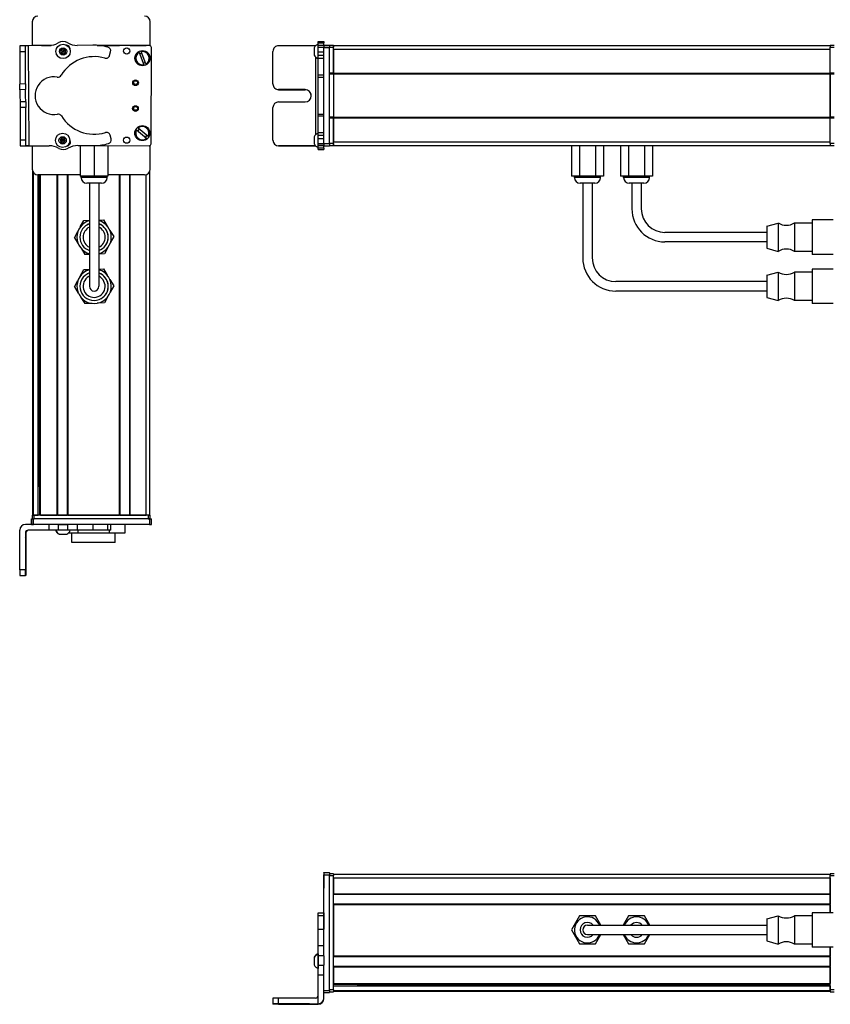
# Model space of a CAD drawing. Extents: x -133 to 1375, y -563 to 1362.
# Drawn here: x -133 to 296, y -563 to -42 of the extents above; entities that cross this region are included whole.
import ezdxf

# ---------------------------------------------------------------- set-up
doc = ezdxf.new("R2010")
doc.units = 0
doc.layers.get('0').update_dxf_attribs({"linetype": 'CONTINUOUS'})

msp = doc.modelspace()

# ---------------------------------------------------------------- linework, layer by layer
at = {"color": 7, "ltscale": 0.316409}
msp.add_line((-126.79, -43.36), (-126.79, -56.01), dxfattribs=at)
at = {"color": 7, "ltscale": 0.317636}
msp.add_line((-64.39, -56.06), (-64.39, -43.36), dxfattribs=at)
at = {"color": 7, "ltscale": 0.075}
for p, q in [((-130.48, -56.04), (-133.48, -56.06)), ((24.58, -53.87), (27.58, -53.87)), ((24.58, -54.54), (27.58, -54.54)), ((24.58, -55.79), (27.58, -55.79)), ((24.58, -56.83), (27.58, -56.83)), ((27.58, -55.85), (30.58, -55.85)), ((27.58, -55.85), (30.58, -55.85)), ((30.58, -55.98), (27.58, -55.98)), ((27.58, -56.98), (30.58, -56.98)), ((-133.46, -59.06), (-130.46, -59.04)), ((24.58, -59.26), (27.58, -59.26)), ((27.58, -61.2), (24.58, -61.2)), ((24.58, -62.69), (27.58, -62.69)), ((27.58, -71.69), (24.58, -71.69)), ((24.58, -72.65), (27.58, -72.65)), ((-130.36, -76.29), (-133.36, -76.31)), ((-130.34, -79.29), (-133.34, -79.31)), ((-130.3, -85.79), (-133.3, -85.81)), ((-130.29, -88.79), (-133.29, -88.81)), ((24.58, -92.28), (27.58, -92.28)), ((24.58, -93.22), (27.58, -93.22)), ((24.58, -101.93), (27.58, -101.93)), ((24.58, -103.41), (27.58, -103.41)), ((-130.18, -106.04), (-133.18, -106.06)), ((-133.18, -106.06), (-133.17, -109.06)), ((-133.17, -109.06), (-130.17, -109.04)), ((27.58, -105.34), (24.58, -105.34)), ((24.58, -107.79), (27.58, -107.79)), ((24.58, -108.85), (27.58, -108.85)), ((27.58, -108.91), (24.58, -108.91)), ((30.58, -107.98), (27.58, -107.98)), ((27.58, -108.98), (30.58, -108.98)), ((27.58, -110.33), (24.58, -110.33)), ((24.58, -111.03), (27.58, -111.03)), ((-127.3, -309.36), (-127.3, -306.36)), ((-127.3, -309.36), (-127.3, -306.36)), ((-127.19, -306.36), (-127.19, -309.36)), ((-126.18, -309.36), (-126.18, -306.36)), ((-64.78, -306.36), (-64.78, -309.36)), ((-63.79, -309.36), (-63.79, -306.36)), ((-117.99, -309.36), (-117.99, -312.36)), ((-113.14, -309.36), (-113.14, -312.36)), ((-108.08, -312.36), (-108.08, -309.36)), ((-103.01, -309.36), (-103.01, -312.36)), ((-94.83, -309.36), (-94.83, -312.36)), ((-86.76, -312.36), (-86.76, -309.36)), ((-85.3, -312.36), (-85.3, -309.36)), ((27.58, -493.57), (30.58, -493.57)), ((27.58, -493.57), (30.58, -493.57)), ((30.58, -493.68), (27.58, -493.68)), ((27.58, -494.68), (30.58, -494.68)), ((24.58, -514.8), (27.58, -514.8)), ((24.58, -516.24), (27.58, -516.24)), ((24.58, -523.5), (27.58, -523.5)), ((27.58, -532.4), (24.58, -532.4)), ((27.58, -537.53), (24.58, -537.53)), ((24.58, -542.59), (27.58, -542.59)), ((24.58, -547.65), (27.58, -547.65)), ((30.58, -556.08), (27.58, -556.08)), ((27.58, -557.08), (30.58, -557.08))]:
    msp.add_line(p, q, dxfattribs=at)
at = {"color": 7, "ltscale": 0.075001}
for p, q in [((-133.48, -56.06), (-133.46, -59.06)), ((-133.34, -79.31), (-133.36, -76.31)), ((-130.3, -85.79), (-130.29, -88.79)), ((-130.17, -109.04), (-130.18, -106.04))]:
    msp.add_line(p, q, dxfattribs=at)
at = {"color": 7, "ltscale": 0.037501}
for p, q in [((-128.98, -56.03), (-130.48, -56.04)), ((-128.67, -109.03), (-130.17, -109.04))]:
    msp.add_line(p, q, dxfattribs=at)
at = {"color": 7, "ltscale": 0.074998}
for p, q in [((-130.46, -59.04), (-130.48, -56.04)), ((-130.36, -76.29), (-130.34, -79.29)), ((-133.3, -85.81), (-133.29, -88.81)), ((-130.48, -333.36), (-133.48, -333.36)), ((-133.46, -336.36), (-130.46, -336.36)), ((0.58, -559.97), (0.58, -562.97)), ((3.58, -562.95), (3.58, -559.95))]:
    msp.add_line(p, q, dxfattribs=at)
at = {"color": 7, "ltscale": 0.274773}
msp.add_line((-117.99, -55.95), (-128.98, -56.03), dxfattribs=at)
at = {"color": 7}
for p, q in [((-128.98, -56.03), (-128.67, -109.03)), ((-65.39, -55.86), (-92.42, -55.86)), ((-64.78, -55.98), (-91.61, -55.92)), ((-63.9, -107.98), (-63.79, -56.98)), ((27.58, -107.98), (27.58, -56.98)), ((30.58, -107.98), (30.58, -56.98)), ((32.58, -55.86), (295.58, -55.86)), ((23.08, -61.93), (23.08, -103.25)), ((32.58, -57.86), (295.58, -57.86)), ((30.58, -93.86), (30.58, -70.86)), ((32.58, -70.56), (295.58, -70.56)), ((32.58, -70.86), (295.58, -70.86)), ((32.58, -70.86), (32.58, -93.86)), ((295.58, -70.86), (295.58, -93.86)), ((295.58, -93.86), (295.58, -70.86)), ((32.58, -93.86), (295.58, -93.86)), ((32.58, -94.16), (295.58, -94.16)), ((-102, -108.9), (-64.9, -108.98)), ((32.58, -106.86), (295.58, -106.86)), ((32.58, -108.86), (295.58, -108.86)), ((-126.59, -304.36), (-126.59, -122.43)), ((-126.22, -304.36), (-126.22, -123.13)), ((-101.44, -124.36), (-123.79, -124.36)), ((-123.74, -304.36), (-123.74, -124.36)), ((-123.52, -289.36), (-123.52, -124.36)), ((-122.84, -304.36), (-122.84, -124.36)), ((-122.54, -304.36), (-122.54, -124.36)), ((-113.59, -304.36), (-113.59, -124.36)), ((-113.29, -304.36), (-113.29, -124.36)), ((-108.19, -304.36), (-108.19, -124.36)), ((-107.89, -304.36), (-107.89, -124.36)), ((-80.64, -304.36), (-80.64, -124.36)), ((-80.34, -304.36), (-80.34, -124.36)), ((-75.24, -304.36), (-75.24, -124.36)), ((-74.94, -304.36), (-74.94, -124.36)), ((-66.59, -304.36), (-66.59, -124.25)), ((-64.59, -304.36), (-64.59, -122.43)), ((-96.59, -128.86), (-96.59, -168.36)), ((-91.59, -128.86), (-91.59, -168.36)), ((164.58, -128.86), (164.58, -168.36)), ((169.58, -128.86), (169.58, -168.36)), ((262.08, -154.86), (208.08, -154.86)), ((262.08, -159.86), (208.08, -159.86)), ((262.08, -180.86), (182.08, -180.86)), ((262.08, -185.86), (182.08, -185.86)), ((-64.78, -306.36), (-126.18, -306.36)), ((-65.39, -304.36), (-125.79, -304.36)), ((-65.39, -306.36), (-125.79, -306.36)), ((-107.89, -304.36), (-80.64, -304.36)), ((-133.48, -333.36), (-133.48, -312.36)), ((-64.78, -309.36), (-126.18, -309.36)), ((27.58, -532.4), (27.58, -494.68)), ((30.58, -556.08), (30.58, -494.68)), ((32.58, -494.38), (295.58, -494.38)), ((32.58, -555.58), (32.58, -495.18)), ((32.58, -496.38), (295.58, -496.38)), ((32.58, -504.73), (295.58, -504.73)), ((32.58, -505.03), (295.58, -505.03)), ((32.58, -510.13), (295.58, -510.13)), ((32.58, -510.43), (295.58, -510.43)), ((32.58, -510.43), (32.58, -537.67)), ((182.08, -521.38), (262.08, -521.38)), ((208.08, -521.38), (262.08, -521.38)), ((182.08, -526.38), (262.08, -526.38)), ((295.58, -555.58), (295.58, -532.98)), ((32.58, -537.67), (295.58, -537.67)), ((32.58, -537.97), (295.58, -537.97)), ((32.58, -543.07), (295.58, -543.07)), ((32.58, -543.37), (295.58, -543.37)), ((32.58, -552.33), (295.58, -552.33)), ((32.58, -552.63), (295.58, -552.63)), ((32.58, -553.52), (295.58, -553.52)), ((32.58, -556), (295.58, -556)), ((32.58, -556.38), (295.58, -556.38)), ((45.58, -553.3), (295.58, -553.3)), ((3.58, -562.95), (24.58, -562.95)), ((3.58, -563.26), (24.58, -563.26))]:
    msp.add_line(p, q, dxfattribs=at)
at = {"color": 7, "ltscale": 0.232967}
msp.add_line((-116.87, -55.87), (-126.18, -55.85), dxfattribs=at)
at = {"color": 7, "ltscale": 0.130627}
msp.add_line((-122.01, -55.86), (-116.78, -55.86), dxfattribs=at)
at = {"color": 7, "ltscale": 0.130611}
msp.add_line((-116.78, -55.86), (-122.01, -55.86), dxfattribs=at)
at = {"color": 7, "ltscale": 0.003868}
msp.add_line((-108.33, -55.86), (-108.48, -55.86), dxfattribs=at)
at = {"color": 7, "ltscale": 0.004996}
msp.add_line((-108.24, -55.89), (-108.44, -55.89), dxfattribs=at)
at = {"color": 7, "ltscale": 0.204425}
msp.add_line((-94.83, -55.8), (-103.01, -55.85), dxfattribs=at)
at = {"color": 7, "ltscale": 0.294461}
msp.add_line((-92.42, -55.86), (-80.64, -55.86), dxfattribs=at)
at = {"color": 7, "ltscale": 0.208745}
for p, q in [((-74.94, -55.86), (-66.59, -55.86)), ((-74.94, -304.36), (-66.59, -304.36)), ((32.58, -496.38), (32.58, -504.73)), ((295.58, -496.38), (295.58, -504.73))]:
    msp.add_line(p, q, dxfattribs=at)
at = {"color": 7, "ltscale": 0.4875}
for p, q in [((23.08, -56.04), (3.58, -56.04)), ((23.08, -109.04), (3.58, -109.04)), ((-130.48, -313.86), (-130.48, -333.36)), ((-130.17, -313.86), (-130.17, -333.36)), ((23.08, -559.95), (3.58, -559.95))]:
    msp.add_line(p, q, dxfattribs=at)
at = {"color": 7, "ltscale": 0.046536}
msp.add_line((22.38, -57.13), (22.38, -58.99), dxfattribs=at)
at = {"color": 7, "ltscale": 0.004443}
msp.add_line((23.26, -56.04), (23.08, -56.04), dxfattribs=at)
at = {"color": 7, "ltscale": 0.004114}
msp.add_line((23.08, -56.04), (23.08, -56.2), dxfattribs=at)
at = {"color": 7, "ltscale": 0.01676}
for p, q in [((24.58, -54.54), (24.58, -53.87)), ((27.58, -53.87), (27.58, -54.54))]:
    msp.add_line(p, q, dxfattribs=at)
at = {"color": 7, "ltscale": 0.031436}
msp.add_line((24.58, -55.79), (24.58, -54.54), dxfattribs=at)
at = {"color": 7, "ltscale": 0.025858}
msp.add_line((24.58, -56.83), (24.58, -55.79), dxfattribs=at)
at = {"color": 7, "ltscale": 0.060822}
msp.add_line((24.58, -59.26), (24.58, -56.83), dxfattribs=at)
at = {"color": 7, "ltscale": 0.031451}
msp.add_line((27.58, -55.79), (27.58, -54.54), dxfattribs=at)
at = {"color": 7, "ltscale": 0.003351}
msp.add_line((27.58, -55.98), (27.58, -55.85), dxfattribs=at)
at = {"color": 7, "ltscale": 0.025055}
for p, q in [((27.58, -55.98), (27.58, -56.98)), ((30.58, -55.98), (30.58, -56.98)), ((-127.19, -306.36), (-126.18, -306.36)), ((-127.19, -309.36), (-126.18, -309.36)), ((27.58, -493.68), (27.58, -494.68)), ((30.58, -493.68), (30.58, -494.68))]:
    msp.add_line(p, q, dxfattribs=at)
at = {"color": 7, "ltscale": 0.000228882}
msp.add_line((30.58, -55.86), (30.58, -55.85), dxfattribs=at)
at = {"color": 7, "ltscale": 0.025}
for p, q in [((30.58, -55.86), (30.58, -56.86)), ((32.58, -55.86), (32.58, -56.86)), ((295.58, -55.86), (295.58, -56.86)), ((-126.79, -304.36), (-125.79, -304.36)), ((-126.79, -306.36), (-125.79, -306.36)), ((-65.39, -304.36), (-64.39, -304.36)), ((-65.39, -306.36), (-64.39, -306.36)), ((32.58, -494.18), (32.58, -495.18)), ((295.58, -494.18), (295.58, -495.18)), ((32.58, -555.58), (32.58, -556.58)), ((295.58, -555.58), (295.58, -556.58))]:
    msp.add_line(p, q, dxfattribs=at)
at = {"color": 7, "ltscale": 0.05}
for p, q in [((32.58, -55.86), (30.58, -55.86)), ((30.58, -56.86), (32.58, -56.86)), ((32.58, -57.86), (32.58, -55.86)), ((297.58, -55.86), (295.58, -55.86)), ((295.58, -56.86), (297.58, -56.86)), ((32.58, -70.56), (30.58, -70.56)), ((30.58, -70.86), (32.58, -70.86)), ((297.58, -70.56), (295.58, -70.56)), ((295.58, -70.86), (297.58, -70.86)), ((32.58, -93.86), (30.58, -93.86)), ((30.58, -94.16), (32.58, -94.16)), ((297.58, -93.86), (295.58, -93.86)), ((295.58, -94.16), (297.58, -94.16)), ((32.58, -107.86), (30.58, -107.86)), ((30.58, -108.86), (32.58, -108.86)), ((297.58, -107.86), (295.58, -107.86)), ((295.58, -108.86), (297.58, -108.86)), ((-126.79, -304.36), (-126.79, -306.36)), ((-125.79, -306.36), (-125.79, -304.36)), ((-64.59, -304.36), (-66.59, -304.36)), ((-65.39, -304.36), (-65.39, -306.36)), ((-64.39, -306.36), (-64.39, -304.36)), ((32.58, -494.18), (30.58, -494.18)), ((297.58, -494.18), (295.58, -494.18)), ((295.58, -496.38), (295.58, -494.38)), ((30.58, -495.18), (32.58, -495.18)), ((295.58, -495.18), (297.58, -495.18)), ((32.58, -555.58), (30.58, -555.58)), ((30.58, -556.58), (32.58, -556.58)), ((297.58, -555.58), (295.58, -555.58)), ((295.58, -556.58), (297.58, -556.58))]:
    msp.add_line(p, q, dxfattribs=at)
at = {"color": 7, "ltscale": 0.342499}
for p, q in [((30.58, -70.56), (30.58, -56.86)), ((32.58, -70.56), (32.58, -56.86)), ((295.58, -70.56), (295.58, -56.86))]:
    msp.add_line(p, q, dxfattribs=at)
at = {"color": 7, "ltscale": 0.43119}
msp.add_line((-133.46, -59.06), (-133.36, -76.31), dxfattribs=at)
at = {"color": 7, "ltscale": 0.431252}
msp.add_line((-130.36, -76.29), (-130.46, -59.04), dxfattribs=at)
at = {"color": 7, "ltscale": 0.036085}
for p, q in [((-110.57, -57.62), (-111.79, -58.39)), ((-109.3, -58.3), (-110.52, -59.07)), ((-110.46, -60.51), (-109.24, -59.74)), ((-111.15, -104.74), (-112.13, -105.8)), ((-111.71, -107.18), (-110.73, -106.12)), ((-111.71, -107.18), (-110.3, -107.5)), ((-109.75, -105.06), (-111.15, -104.74)), ((-109.32, -106.44), (-110.73, -106.12)), ((-110.3, -107.5), (-109.32, -106.44))]:
    msp.add_line(p, q, dxfattribs=at)
at = {"color": 7, "ltscale": 0.036083}
for p, q in [((-111.79, -58.39), (-111.74, -59.83)), ((-111.74, -59.83), (-110.52, -59.07)), ((-109.24, -59.74), (-110.52, -59.07)), ((-110.46, -60.51), (-110.52, -59.07)), ((-109.24, -59.74), (-109.3, -58.3)), ((-112.13, -105.8), (-111.71, -107.18)), ((-110.73, -106.12), (-112.13, -105.8)), ((-111.15, -104.74), (-110.73, -106.12)), ((-109.32, -106.44), (-109.75, -105.06))]:
    msp.add_line(p, q, dxfattribs=at)
at = {"color": 7, "ltscale": 0.036084}
for p, q in [((-110.52, -59.07), (-111.79, -58.39)), ((-111.74, -59.83), (-110.46, -60.51)), ((-109.3, -58.3), (-110.57, -57.62)), ((-109.75, -105.06), (-110.73, -106.12))]:
    msp.add_line(p, q, dxfattribs=at)
at = {"color": 7, "ltscale": 0.036086}
for p, q in [((-110.57, -57.62), (-110.52, -59.07)), ((-110.3, -107.5), (-110.73, -106.12))]:
    msp.add_line(p, q, dxfattribs=at)
at = {"color": 7, "ltscale": 0.050061}
msp.add_line((-85.87, -61.2), (-85.36, -59.26), dxfattribs=at)
at = {"color": 7, "ltscale": 0.005072}
for p, q in [((-70.25, -59.61), (-70.32, -59.42)), ((-67.72, -66.28), (-67.79, -66.09))]:
    msp.add_line(p, q, dxfattribs=at)
at = {"color": 7, "ltscale": 0.173279}
for p, q in [((-70.25, -59.61), (-67.79, -66.09)), ((-66.67, -65.66), (-69.13, -59.18))]:
    msp.add_line(p, q, dxfattribs=at)
at = {"color": 7, "ltscale": 0.005069}
for p, q in [((-69.2, -58.99), (-69.13, -59.18)), ((-66.14, -105.13), (-66.3, -105))]:
    msp.add_line(p, q, dxfattribs=at)
at = {"color": 7, "ltscale": 0.431244}
msp.add_line((0.58, -76.29), (0.58, -59.04), dxfattribs=at)
at = {"color": 7, "ltscale": 0.050214}
msp.add_line((22.38, -58.99), (22.38, -61), dxfattribs=at)
at = {"color": 7, "ltscale": 0.048431}
msp.add_line((24.58, -61.2), (24.58, -59.26), dxfattribs=at)
at = {"color": 7, "ltscale": 0.037381}
msp.add_line((24.58, -62.69), (24.58, -61.2), dxfattribs=at)
at = {"color": 7, "ltscale": 0.317499}
for p, q in [((32.58, -57.86), (32.58, -70.56)), ((32.58, -94.16), (32.58, -106.86))]:
    msp.add_line(p, q, dxfattribs=at)
at = {"color": 7, "ltscale": 0.005071}
for p, q in [((-66.67, -65.66), (-66.6, -65.85)), ((-65.52, -104.08), (-65.36, -104.21))]:
    msp.add_line(p, q, dxfattribs=at)
at = {"color": 7, "ltscale": 0.224857}
msp.add_line((24.58, -71.69), (24.58, -62.69), dxfattribs=at)
at = {"color": 7, "ltscale": 0.024039}
msp.add_line((24.58, -72.65), (24.58, -71.69), dxfattribs=at)
at = {"color": 7, "ltscale": 0.49082}
msp.add_line((24.58, -92.28), (24.58, -72.65), dxfattribs=at)
at = {"color": 7, "ltscale": 0.007501}
for p, q in [((30.58, -70.56), (30.58, -70.86)), ((32.58, -70.86), (32.58, -70.56)), ((32.58, -70.56), (32.58, -70.86)), ((295.58, -70.56), (295.58, -70.86)), ((30.58, -93.86), (30.58, -94.16)), ((32.58, -94.16), (32.58, -93.86)), ((32.58, -93.86), (32.58, -94.16)), ((295.58, -93.86), (295.58, -94.16)), ((-113.29, -304.36), (-113.59, -304.36)), ((295.58, -543.37), (295.58, -543.07))]:
    msp.add_line(p, q, dxfattribs=at)
at = {"color": 7, "ltscale": 0.000445557}
msp.add_line((0.58, -76.29), (0.58, -76.31), dxfattribs=at)
at = {"color": 7, "ltscale": 0.081248}
for p, q in [((-133.34, -79.31), (-133.32, -82.56)), ((-130.3, -85.79), (-130.32, -82.54))]:
    msp.add_line(p, q, dxfattribs=at)
at = {"color": 7, "ltscale": 0.081251}
for p, q in [((-133.32, -82.56), (-133.3, -85.81)), ((-130.32, -82.54), (-130.34, -79.29))]:
    msp.add_line(p, q, dxfattribs=at)
at = {"color": 7, "ltscale": 0.35}
for p, q in [((17.58, -79.29), (3.58, -79.29)), ((3.58, -79.31), (17.58, -79.31)), ((3.58, -85.79), (17.58, -85.79)), ((-130.34, -319.36), (-130.34, -333.36)), ((-130.3, -333.36), (-130.3, -319.36)), ((17.58, -563.09), (3.58, -563.09)), ((3.58, -563.13), (17.58, -563.13))]:
    msp.add_line(p, q, dxfattribs=at)
at = {"color": 7, "ltscale": 0.000448608}
for p, q in [((3.58, -79.29), (3.58, -79.31)), ((17.58, -79.31), (17.58, -79.29)), ((0.58, -106.04), (0.58, -106.06))]:
    msp.add_line(p, q, dxfattribs=at)
at = {"color": 7, "ltscale": 0.43131}
msp.add_line((-133.29, -88.81), (-133.18, -106.06), dxfattribs=at)
at = {"color": 7, "ltscale": 0.431306}
msp.add_line((-130.18, -106.04), (-130.29, -88.79), dxfattribs=at)
at = {"color": 7, "ltscale": 0.431299}
msp.add_line((0.58, -106.04), (0.58, -88.79), dxfattribs=at)
at = {"color": 7, "ltscale": 0.023532}
msp.add_line((24.58, -93.22), (24.58, -92.28), dxfattribs=at)
at = {"color": 7, "ltscale": 0.217767}
msp.add_line((24.58, -101.93), (24.58, -93.22), dxfattribs=at)
at = {"color": 7, "ltscale": 0.342493}
for p, q in [((30.58, -107.86), (30.58, -94.16)), ((32.58, -107.86), (32.58, -94.16)), ((295.58, -107.86), (295.58, -94.16))]:
    msp.add_line(p, q, dxfattribs=at)
at = {"color": 7, "ltscale": 0.050063}
msp.add_line((-85.09, -105.34), (-85.62, -103.41), dxfattribs=at)
at = {"color": 7, "ltscale": 0.005068}
for p, q in [((-71.57, -100.51), (-71.73, -100.37)), ((-70.95, -99.46), (-70.8, -99.59))]:
    msp.add_line(p, q, dxfattribs=at)
at = {"color": 7, "ltscale": 0.173281}
for p, q in [((-71.57, -100.51), (-66.3, -105)), ((-65.52, -104.08), (-70.8, -99.59))]:
    msp.add_line(p, q, dxfattribs=at)
at = {"color": 7, "ltscale": 0.034058}
msp.add_line((22.38, -104.18), (22.38, -105.54), dxfattribs=at)
at = {"color": 7, "ltscale": 0.036807}
msp.add_line((24.58, -103.41), (24.58, -101.93), dxfattribs=at)
at = {"color": 7, "ltscale": 0.048279}
msp.add_line((24.58, -105.34), (24.58, -103.41), dxfattribs=at)
at = {"color": 7, "ltscale": 0.382401}
msp.add_line((-133.17, -109.11), (-117.87, -109.02), dxfattribs=at)
at = {"color": 7, "ltscale": 0.001328}
msp.add_line((-133.17, -109.11), (-133.17, -109.06), dxfattribs=at)
at = {"color": 7, "ltscale": 0.307109}
msp.add_line((-126.79, -109.07), (-126.79, -121.36), dxfattribs=at)
at = {"color": 7, "ltscale": 0.010413}
msp.add_line((-108.13, -108.89), (-107.71, -108.89), dxfattribs=at)
at = {"color": 7, "ltscale": 0.22251}
msp.add_line((-102.61, -108.91), (-93.71, -108.85), dxfattribs=at)
at = {"color": 7, "ltscale": 0.40388}
msp.add_line((-101.44, -108.9), (-101.44, -125.06), dxfattribs=at)
at = {"color": 7, "ltscale": 0.403479}
msp.add_line((-94.09, -108.92), (-94.09, -125.06), dxfattribs=at)
at = {"color": 7, "ltscale": 0.403078}
msp.add_line((-86.74, -108.93), (-86.74, -125.06), dxfattribs=at)
at = {"color": 7, "ltscale": 0.312784}
msp.add_line((-64.39, -121.36), (-64.39, -108.85), dxfattribs=at)
at = {"color": 7, "ltscale": 0.000447083}
msp.add_line((3.58, -109.06), (3.58, -109.04), dxfattribs=at)
at = {"color": 7, "ltscale": 0.489505}
msp.add_line((3.58, -109.06), (23.16, -109.06), dxfattribs=at)
at = {"color": 7, "ltscale": 0.062692}
msp.add_line((22.38, -105.54), (22.38, -108.05), dxfattribs=at)
at = {"color": 7, "ltscale": 0.001483}
msp.add_line((23.08, -108.98), (23.08, -109.04), dxfattribs=at)
at = {"color": 7, "ltscale": 0.001553}
msp.add_line((23.15, -109.04), (23.08, -109.04), dxfattribs=at)
at = {"color": 7, "ltscale": 0.06123}
msp.add_line((24.58, -107.79), (24.58, -105.34), dxfattribs=at)
at = {"color": 7, "ltscale": 0.026491}
msp.add_line((24.58, -108.85), (24.58, -107.79), dxfattribs=at)
at = {"color": 7, "ltscale": 0.001497}
msp.add_line((24.58, -108.91), (24.58, -108.85), dxfattribs=at)
at = {"color": 7, "ltscale": 0.035626}
msp.add_line((24.58, -110.33), (24.58, -108.91), dxfattribs=at)
at = {"color": 7, "ltscale": 0.024945}
for p, q in [((27.58, -107.98), (27.58, -108.98)), ((30.58, -107.98), (30.58, -108.98)), ((-64.78, -306.36), (-63.79, -306.36)), ((-64.78, -309.36), (-63.79, -309.36)), ((30.58, -556.08), (30.58, -557.08))]:
    msp.add_line(p, q, dxfattribs=at)
at = {"color": 7, "ltscale": 0.033704}
msp.add_line((27.58, -110.33), (27.58, -108.98), dxfattribs=at)
at = {"color": 7, "ltscale": 0.024998}
for p, q in [((30.58, -107.86), (30.58, -108.86)), ((32.58, -107.86), (32.58, -108.86)), ((295.58, -107.86), (295.58, -108.86))]:
    msp.add_line(p, q, dxfattribs=at)
at = {"color": 7, "ltscale": 0.050002}
msp.add_line((32.58, -108.86), (32.58, -106.86), dxfattribs=at)
at = {"color": 7, "ltscale": 0.404999}
for p, q in [((158.6, -108.86), (158.6, -125.06)), ((162.84, -108.86), (162.84, -125.06)), ((171.33, -108.86), (171.33, -125.06)), ((175.57, -108.86), (175.57, -125.06))]:
    msp.add_line(p, q, dxfattribs=at)
at = {"color": 7, "ltscale": 0.405}
for p, q in [((184.6, -108.86), (184.6, -125.06)), ((188.84, -108.86), (188.84, -125.06)), ((197.33, -108.86), (197.33, -125.06)), ((201.57, -108.86), (201.57, -125.06))]:
    msp.add_line(p, q, dxfattribs=at)
at = {"color": 7, "ltscale": 0.017511}
for p, q in [((24.58, -111.03), (24.58, -110.33)), ((27.58, -110.33), (27.58, -111.03))]:
    msp.add_line(p, q, dxfattribs=at)
at = {"color": 7, "ltscale": 0.483752}
msp.add_line((-67.39, -124.36), (-86.74, -124.36), dxfattribs=at)
at = {"color": 7, "ltscale": 0.183749}
msp.add_line((-94.09, -125.06), (-101.44, -125.06), dxfattribs=at)
at = {"color": 7, "ltscale": 0.020001}
for p, q in [((-100.99, -125.86), (-100.99, -125.06)), ((-87.19, -125.86), (-87.19, -125.06)), ((160.18, -125.86), (160.18, -125.06)), ((173.98, -125.86), (173.98, -125.06))]:
    msp.add_line(p, q, dxfattribs=at)
at = {"color": 7, "ltscale": 0.2552}
msp.add_line((-90.79, -125.86), (-100.99, -125.86), dxfattribs=at)
at = {"color": 7, "ltscale": 0.144243}
msp.add_line((-92.22, -128.86), (-97.99, -128.86), dxfattribs=at)
at = {"color": 7, "ltscale": 0.183751}
msp.add_line((-86.74, -125.06), (-94.09, -125.06), dxfattribs=at)
at = {"color": 7, "ltscale": 0.050757}
msp.add_line((-90.19, -128.86), (-92.22, -128.86), dxfattribs=at)
at = {"color": 7, "ltscale": 0.3375}
for p, q in [((-91.59, -128.86), (-91.59, -142.36)), ((190.58, -128.86), (190.58, -142.36)), ((195.58, -128.86), (195.58, -142.36))]:
    msp.add_line(p, q, dxfattribs=at)
at = {"color": 7, "ltscale": 0.089799}
msp.add_line((-87.19, -125.86), (-90.79, -125.86), dxfattribs=at)
at = {"color": 7, "ltscale": 0.02}
for p, q in [((-87.19, -125.86), (-87.19, -125.06)), ((186.18, -125.86), (186.18, -125.06)), ((199.98, -125.86), (199.98, -125.06))]:
    msp.add_line(p, q, dxfattribs=at)
at = {"color": 7, "ltscale": 0.106088}
for p, q in [((162.84, -125.06), (158.6, -125.06)), ((175.57, -125.06), (171.33, -125.06)), ((201.57, -125.06), (197.33, -125.06))]:
    msp.add_line(p, q, dxfattribs=at)
at = {"color": 7, "ltscale": 0.021117}
for p, q in [((161.03, -125.86), (160.18, -125.86)), ((187.03, -125.86), (186.18, -125.86))]:
    msp.add_line(p, q, dxfattribs=at)
at = {"color": 7, "ltscale": 0.323883}
for p, q in [((173.98, -125.86), (161.03, -125.86)), ((199.98, -125.86), (187.03, -125.86))]:
    msp.add_line(p, q, dxfattribs=at)
at = {"color": 7, "ltscale": 0.212177}
for p, q in [((171.33, -125.06), (162.84, -125.06)), ((197.33, -125.06), (188.84, -125.06)), ((162.84, -516.53), (158.6, -523.88)), ((171.33, -516.53), (162.84, -516.53)), ((197.33, -516.53), (188.84, -516.53)), ((162.84, -531.23), (171.33, -531.23)), ((188.84, -531.23), (197.33, -531.23))]:
    msp.add_line(p, q, dxfattribs=at)
at = {"color": 7, "ltscale": 0.011935}
for p, q in [((163.66, -128.86), (163.18, -128.86)), ((189.66, -128.86), (189.18, -128.86))]:
    msp.add_line(p, q, dxfattribs=at)
at = {"color": 7, "ltscale": 0.183064}
for p, q in [((170.98, -128.86), (163.66, -128.86)), ((196.98, -128.86), (189.66, -128.86))]:
    msp.add_line(p, q, dxfattribs=at)
at = {"color": 7, "ltscale": 0.106087}
msp.add_line((188.84, -125.06), (184.6, -125.06), dxfattribs=at)
at = {"color": 7, "ltscale": 0.375}
for p, q in [((-91.59, -142.36), (-91.59, -157.36)), ((-96.59, -168.36), (-96.59, -183.36)), ((-91.59, -168.36), (-91.59, -183.36)), ((167.08, -521.38), (182.08, -521.38)), ((167.08, -526.38), (182.08, -526.38))]:
    msp.add_line(p, q, dxfattribs=at)
at = {"color": 7, "ltscale": 0.096107}
for p, q in [((-101.39, -151.92), (-99.58, -148.53)), ((-104.48, -157.69), (-102.67, -154.3)), ((-104.48, -157.69), (-102.45, -160.96)), ((-101.02, -163.26), (-99, -166.52))]:
    msp.add_line(p, q, dxfattribs=at)
at = {"color": 7, "ltscale": 0.074562}
msp.add_line((-99.58, -148.53), (-96.6, -148.43), dxfattribs=at)
at = {"color": 7, "ltscale": 0.06007}
for p, q in [((-91.59, -148.27), (-89.19, -148.19)), ((-96.59, -166.44), (-99, -166.52)), ((-91.59, -174.27), (-89.19, -174.19))]:
    msp.add_line(p, q, dxfattribs=at)
at = {"color": 7, "ltscale": 0.09611}
for p, q in [((-89.19, -148.19), (-87.16, -151.46)), ((-85.74, -153.76), (-83.71, -157.02))]:
    msp.add_line(p, q, dxfattribs=at)
at = {"color": 7, "ltscale": 0.155569}
for p, q in [((262.08, -151.51), (268.08, -149.86)), ((262.08, -177.51), (268.08, -175.86)), ((262.08, -518.03), (268.08, -516.38)), ((262.08, -529.73), (268.08, -531.38))]:
    msp.add_line(p, q, dxfattribs=at)
at = {"color": 7, "ltscale": 0.352046}
for p, q in [((268.08, -149.86), (268.08, -163.94)), ((276.68, -149.86), (276.68, -163.94)), ((268.08, -175.86), (268.08, -189.94)), ((276.68, -175.86), (276.68, -189.94))]:
    msp.add_line(p, q, dxfattribs=at)
at = {"color": 7, "ltscale": 0.234999}
for p, q in [((286.08, -149.86), (276.68, -149.86)), ((286.08, -164.86), (276.68, -164.86)), ((286.08, -175.86), (276.68, -175.86)), ((286.08, -190.86), (276.68, -190.86)), ((286.08, -516.38), (276.68, -516.38)), ((286.08, -516.38), (276.68, -516.38)), ((286.08, -531.38), (276.68, -531.38))]:
    msp.add_line(p, q, dxfattribs=at)
at = {"color": 7, "ltscale": 0.42715}
for p, q in [((286.08, -148.26), (286.08, -165.34)), ((286.08, -174.26), (286.08, -191.34))]:
    msp.add_line(p, q, dxfattribs=at)
at = {"color": 7, "ltscale": 0.275}
for p, q in [((297.08, -148.26), (286.08, -148.26)), ((297.08, -166.46), (286.08, -166.46)), ((297.08, -174.26), (286.08, -174.26)), ((297.08, -192.46), (286.08, -192.46)), ((297.08, -514.78), (286.08, -514.78)), ((297.08, -514.78), (286.08, -514.78)), ((297.08, -532.98), (286.08, -532.98))]:
    msp.add_line(p, q, dxfattribs=at)
at = {"color": 7, "ltscale": 0.274596}
for p, q in [((262.08, -151.51), (262.08, -162.49)), ((262.08, -177.51), (262.08, -188.49))]:
    msp.add_line(p, q, dxfattribs=at)
at = {"color": 7, "ltscale": 0.096111}
msp.add_line((-83.71, -157.02), (-85.52, -160.41), dxfattribs=at)
at = {"color": 7, "ltscale": 0.074672}
for p, q in [((-88.61, -166.18), (-91.59, -166.28)), ((-99.58, -174.53), (-96.59, -174.43))]:
    msp.add_line(p, q, dxfattribs=at)
at = {"color": 7, "ltscale": 0.096747}
msp.add_line((-86.78, -162.77), (-88.61, -166.18), dxfattribs=at)
at = {"color": 7, "ltscale": 0.017905}
for p, q in [((262.08, -162.49), (262.08, -163.21)), ((262.08, -188.49), (262.08, -189.21))]:
    msp.add_line(p, q, dxfattribs=at)
at = {"color": 7, "ltscale": 0.155568}
for p, q in [((262.08, -163.21), (268.08, -164.86)), ((262.08, -189.21), (268.08, -190.86)), ((262.08, -518.03), (268.08, -516.38))]:
    msp.add_line(p, q, dxfattribs=at)
at = {"color": 7, "ltscale": 0.022954}
for p, q in [((268.08, -163.94), (268.08, -164.86)), ((276.68, -163.94), (276.68, -164.86)), ((268.08, -189.94), (268.08, -190.86)), ((276.68, -189.94), (276.68, -190.86))]:
    msp.add_line(p, q, dxfattribs=at)
at = {"color": 7, "ltscale": 0.02785}
for p, q in [((286.08, -165.34), (286.08, -166.46)), ((286.08, -191.34), (286.08, -192.46))]:
    msp.add_line(p, q, dxfattribs=at)
at = {"color": 7, "ltscale": 0.096142}
msp.add_line((-101.39, -177.92), (-99.58, -174.53), dxfattribs=at)
at = {"color": 7, "ltscale": 0.096192}
msp.add_line((-89.19, -174.19), (-87.16, -177.46), dxfattribs=at)
at = {"color": 7, "ltscale": 0.096113}
msp.add_line((-104.48, -183.69), (-102.67, -180.3), dxfattribs=at)
at = {"color": 7, "ltscale": 0.096177}
msp.add_line((-85.74, -179.75), (-83.71, -183.02), dxfattribs=at)
at = {"color": 7, "ltscale": 0.09619}
msp.add_line((-104.48, -183.69), (-102.45, -186.96), dxfattribs=at)
at = {"color": 7, "ltscale": 0.096114}
msp.add_line((-83.71, -183.02), (-85.52, -186.41), dxfattribs=at)
at = {"color": 7, "ltscale": 0.096173}
msp.add_line((-101.03, -189.25), (-99, -192.52), dxfattribs=at)
at = {"color": 7, "ltscale": 0.096141}
msp.add_line((-95.15, -192.4), (-99, -192.52), dxfattribs=at)
at = {"color": 7, "ltscale": 0.096112}
msp.add_line((-88.61, -192.18), (-92.45, -192.31), dxfattribs=at)
at = {"color": 7, "ltscale": 0.096143}
msp.add_line((-86.8, -188.79), (-88.61, -192.18), dxfattribs=at)
at = {"color": 7, "ltscale": 0.018816}
msp.add_line((-122.84, -289.36), (-123.59, -289.36), dxfattribs=at)
at = {"color": 7, "ltscale": 0.002783}
for p, q in [((-127.19, -306.36), (-127.3, -306.36)), ((-127.19, -309.36), (-127.3, -309.36)), ((27.58, -493.68), (27.58, -493.57)), ((30.58, -493.68), (30.58, -493.57))]:
    msp.add_line(p, q, dxfattribs=at)
at = {"color": 7, "ltscale": 0.0075}
for p, q in [((-126.29, -304.36), (-126.59, -304.36)), ((-122.54, -304.36), (-122.84, -304.36)), ((-107.89, -304.36), (-108.19, -304.36)), ((-80.34, -304.36), (-80.64, -304.36)), ((-74.94, -304.36), (-75.24, -304.36)), ((295.58, -505.03), (295.58, -504.73)), ((295.58, -510.43), (295.58, -510.13)), ((295.58, -537.97), (295.58, -537.67)), ((295.58, -552.63), (295.58, -552.33)), ((295.58, -556.38), (295.58, -556.08))]:
    msp.add_line(p, q, dxfattribs=at)
at = {"color": 7, "ltscale": 0.001941}
for p, q in [((-126.22, -304.36), (-126.29, -304.36)), ((295.58, -556.08), (295.58, -556))]:
    msp.add_line(p, q, dxfattribs=at)
at = {"color": 7, "ltscale": 0.061902}
for p, q in [((-126.22, -304.36), (-123.74, -304.36)), ((295.58, -553.52), (295.58, -556))]:
    msp.add_line(p, q, dxfattribs=at)
at = {"color": 7, "ltscale": 0.005559}
for p, q in [((-123.52, -304.36), (-123.74, -304.36)), ((295.58, -553.52), (295.58, -553.3))]:
    msp.add_line(p, q, dxfattribs=at)
at = {"color": 7, "ltscale": 0.223894}
for p, q in [((-122.54, -304.36), (-113.59, -304.36)), ((32.58, -543.37), (32.58, -552.33)), ((295.58, -543.37), (295.58, -552.33))]:
    msp.add_line(p, q, dxfattribs=at)
at = {"color": 7, "ltscale": 0.127499}
for p, q in [((-113.29, -304.36), (-108.19, -304.36)), ((295.58, -537.97), (295.58, -543.07))]:
    msp.add_line(p, q, dxfattribs=at)
at = {"color": 7, "ltscale": 0.0481}
msp.add_line((-112.52, -304.36), (-110.59, -304.36), dxfattribs=at)
at = {"color": 7, "ltscale": 0.0519}
msp.add_line((-110.59, -304.36), (-108.52, -304.36), dxfattribs=at)
at = {"color": 7, "ltscale": 0.127501}
for p, q in [((-80.34, -304.36), (-75.24, -304.36)), ((295.58, -505.03), (295.58, -510.13))]:
    msp.add_line(p, q, dxfattribs=at)
at = {"color": 7, "ltscale": 0.09364}
msp.add_line((-126.74, -309.36), (-130.48, -309.36), dxfattribs=at)
at = {"color": 7, "ltscale": 0.274767}
msp.add_line((-117.99, -312.36), (-128.98, -312.36), dxfattribs=at)
at = {"color": 7, "ltscale": 0.12133}
msp.add_line((-113.14, -312.36), (-117.99, -312.36), dxfattribs=at)
at = {"color": 7, "ltscale": 0.106796}
msp.add_line((-113.14, -309.36), (-117.41, -309.36), dxfattribs=at)
at = {"color": 7, "ltscale": 0.0631}
for p, q in [((-113.14, -309.36), (-110.61, -309.36)), ((-110.61, -312.36), (-113.14, -312.36))]:
    msp.add_line(p, q, dxfattribs=at)
at = {"color": 7, "ltscale": 0.063304}
for p, q in [((-110.61, -309.36), (-108.08, -309.36)), ((-108.08, -312.36), (-110.61, -312.36)), ((24.58, -542.59), (24.58, -540.06)), ((27.58, -540.06), (27.58, -542.59))]:
    msp.add_line(p, q, dxfattribs=at)
at = {"color": 7, "ltscale": 0.123421}
for p, q in [((-103.14, -309.36), (-108.08, -309.36)), ((-103.14, -312.36), (-108.08, -312.36))]:
    msp.add_line(p, q, dxfattribs=at)
at = {"color": 7, "ltscale": 0.003342}
for p, q in [((-103.01, -309.36), (-103.14, -309.36)), ((-103.01, -312.36), (-103.14, -312.36))]:
    msp.add_line(p, q, dxfattribs=at)
at = {"color": 7, "ltscale": 0.20442}
for p, q in [((-94.83, -309.36), (-103.01, -309.36)), ((-94.83, -312.36), (-103.01, -312.36))]:
    msp.add_line(p, q, dxfattribs=at)
at = {"color": 7, "ltscale": 0.0375}
for p, q in [((-102.68, -312.36), (-102.68, -313.86)), ((-85.94, -313.86), (-85.94, -312.36))]:
    msp.add_line(p, q, dxfattribs=at)
at = {"color": 7, "ltscale": 0.008723}
for p, q in [((-94.83, -309.36), (-94.48, -309.36)), ((-94.48, -312.36), (-94.83, -312.36))]:
    msp.add_line(p, q, dxfattribs=at)
at = {"color": 7, "ltscale": 0.193214}
msp.add_line((-86.76, -312.36), (-94.48, -312.36), dxfattribs=at)
at = {"color": 7, "ltscale": 0.036412}
msp.add_line((-85.3, -312.36), (-86.76, -312.36), dxfattribs=at)
at = {"color": 7, "ltscale": 0.1125}
msp.add_line((-77.64, -313.86), (-77.64, -309.36), dxfattribs=at)
at = {"color": 7, "ltscale": 0.007884}
for p, q in [((-130.48, -313.86), (-130.17, -313.86)), ((24.58, -562.95), (24.58, -563.26))]:
    msp.add_line(p, q, dxfattribs=at)
at = {"color": 7, "ltscale": 0.005193}
msp.add_line((-112.66, -314.56), (-112.45, -314.56), dxfattribs=at)
at = {"color": 7, "ltscale": 0.096715}
msp.add_line((-112.45, -314.56), (-108.58, -314.56), dxfattribs=at)
at = {"color": 7, "ltscale": 3.50952e-05}
msp.add_line((-108.58, -314.56), (-108.58, -314.56), dxfattribs=at)
at = {"color": 7, "ltscale": 0.124298}
msp.add_line((-107.66, -313.86), (-102.68, -313.86), dxfattribs=at)
at = {"color": 7, "ltscale": 0.125}
for p, q in [((-105.83, -318.86), (-105.83, -313.86)), ((-82.93, -318.86), (-82.93, -313.86))]:
    msp.add_line(p, q, dxfattribs=at)
at = {"color": 7, "ltscale": 0.418575}
msp.add_line((-102.68, -313.86), (-85.94, -313.86), dxfattribs=at)
at = {"color": 7, "ltscale": 0.20748}
msp.add_line((-85.94, -313.86), (-77.64, -313.86), dxfattribs=at)
at = {"color": 7, "ltscale": 0.000965881}
for p, q in [((-130.3, -319.36), (-130.34, -319.36)), ((-130.3, -333.36), (-130.34, -333.36)), ((3.58, -563.09), (3.58, -563.13)), ((17.58, -563.13), (17.58, -563.09))]:
    msp.add_line(p, q, dxfattribs=at)
at = {"color": 7, "ltscale": 0.287675}
msp.add_line((-94.33, -318.86), (-105.83, -318.86), dxfattribs=at)
at = {"color": 7, "ltscale": 0.284824}
msp.add_line((-82.93, -318.86), (-94.33, -318.86), dxfattribs=at)
at = {"color": 7, "ltscale": 0.002565}
for p, q in [((-130.36, -336.36), (-130.46, -336.36)), ((0.58, -563.25), (0.58, -563.14))]:
    msp.add_line(p, q, dxfattribs=at)
at = {"color": 7, "ltscale": 0.00186}
for p, q in [((-130.29, -336.36), (-130.36, -336.36)), ((0.58, -563.07), (0.58, -563.14))]:
    msp.add_line(p, q, dxfattribs=at)
at = {"color": 7, "ltscale": 0.002567}
for p, q in [((-130.18, -336.36), (-130.29, -336.36)), ((0.58, -563.07), (0.58, -562.97))]:
    msp.add_line(p, q, dxfattribs=at)
at = {"color": 7, "ltscale": 0.002206}
msp.add_line((27.58, -494.73), (27.58, -494.81), dxfattribs=at)
at = {"color": 7, "ltscale": 0.012222}
msp.add_line((27.58, -494.81), (27.58, -495.3), dxfattribs=at)
at = {"color": 7, "ltscale": 0.13197}
msp.add_line((27.58, -495.3), (27.58, -500.58), dxfattribs=at)
at = {"color": 7, "ltscale": 0.144193}
msp.add_line((27.58, -496.08), (27.58, -501.85), dxfattribs=at)
at = {"color": 7, "ltscale": 0.490001}
msp.add_line((295.58, -514.78), (295.58, -495.18), dxfattribs=at)
at = {"color": 7, "ltscale": 0.108755}
msp.add_line((295.58, -510.43), (295.58, -514.78), dxfattribs=at)
at = {"color": 7, "ltscale": 0.03584}
for p, q in [((24.58, -516.24), (24.58, -514.8)), ((27.58, -514.8), (27.58, -516.24))]:
    msp.add_line(p, q, dxfattribs=at)
at = {"color": 7, "ltscale": 0.118431}
msp.add_line((286.08, -514.78), (286.08, -519.51), dxfattribs=at)
at = {"color": 7, "ltscale": 0.176421}
for p, q in [((24.58, -523.29), (24.58, -516.24)), ((27.58, -516.24), (27.58, -523.29))]:
    msp.add_line(p, q, dxfattribs=at)
at = {"color": 7, "ltscale": 0.140009}
for p, q in [((174.13, -521.38), (171.33, -516.53)), ((188.84, -516.53), (186.04, -521.38))]:
    msp.add_line(p, q, dxfattribs=at)
at = {"color": 7, "ltscale": 0.140007}
for p, q in [((200.13, -521.38), (197.33, -516.53)), ((171.33, -531.23), (174.13, -526.38)), ((197.33, -531.23), (200.13, -526.38))]:
    msp.add_line(p, q, dxfattribs=at)
at = {"color": 7, "ltscale": 0.076135}
msp.add_line((262.08, -518.03), (262.08, -521.07), dxfattribs=at)
at = {"color": 7, "ltscale": 0.097607}
for p, q in [((268.08, -516.38), (268.08, -520.28)), ((276.68, -516.38), (276.68, -520.28))]:
    msp.add_line(p, q, dxfattribs=at)
at = {"color": 7, "ltscale": 0.277393}
for p, q in [((268.08, -520.28), (268.08, -531.38)), ((276.68, -520.28), (276.68, -531.38))]:
    msp.add_line(p, q, dxfattribs=at)
at = {"color": 7, "ltscale": 0.336569}
msp.add_line((286.08, -519.51), (286.08, -532.98), dxfattribs=at)
at = {"color": 7, "ltscale": 0.005078}
for p, q in [((24.58, -523.5), (24.58, -523.29)), ((27.58, -523.29), (27.58, -523.5))]:
    msp.add_line(p, q, dxfattribs=at)
at = {"color": 7, "ltscale": 0.222505}
for p, q in [((24.58, -532.4), (24.58, -523.5)), ((27.58, -532.4), (27.58, -523.5))]:
    msp.add_line(p, q, dxfattribs=at)
at = {"color": 7, "ltscale": 0.212176}
msp.add_line((158.6, -523.88), (162.84, -531.23), dxfattribs=at)
at = {"color": 7, "ltscale": 0.374998}
msp.add_line((193.08, -521.38), (208.08, -521.38), dxfattribs=at)
at = {"color": 7, "ltscale": 0.216365}
msp.add_line((262.08, -521.07), (262.08, -529.73), dxfattribs=at)
at = {"color": 7, "ltscale": 0.140005}
msp.add_line((186.04, -526.38), (188.84, -531.23), dxfattribs=at)
at = {"color": 7, "ltscale": 0.128397}
for p, q in [((24.58, -537.53), (24.58, -532.4)), ((27.58, -537.53), (27.58, -532.4))]:
    msp.add_line(p, q, dxfattribs=at)
at = {"color": 7, "ltscale": 0.01933}
msp.add_line((24.58, -536.5), (24.58, -537.28), dxfattribs=at)
at = {"color": 7, "ltscale": 0.11731}
msp.add_line((295.58, -532.98), (295.58, -537.67), dxfattribs=at)
at = {"color": 7, "ltscale": 0.007791}
msp.add_line((22.38, -538.37), (22.38, -538.68), dxfattribs=at)
at = {"color": 7, "ltscale": 0.09458}
msp.add_line((22.38, -538.57), (22.38, -542.36), dxfattribs=at)
at = {"color": 7, "ltscale": 0.049698}
msp.add_line((24.58, -536.71), (24.58, -538.7), dxfattribs=at)
at = {"color": 7, "ltscale": 0.063101}
for p, q in [((24.58, -540.06), (24.58, -537.53)), ((27.58, -537.53), (27.58, -540.06))]:
    msp.add_line(p, q, dxfattribs=at)
at = {"color": 7, "ltscale": 0.08952}
msp.add_line((24.58, -538.7), (24.58, -542.28), dxfattribs=at)
at = {"color": 7, "ltscale": 0.002165}
msp.add_line((22.38, -542.36), (22.38, -542.44), dxfattribs=at)
at = {"color": 7, "ltscale": 0.046521}
msp.add_line((24.58, -542.28), (24.58, -544.14), dxfattribs=at)
at = {"color": 7, "ltscale": 0.126608}
for p, q in [((24.58, -547.65), (24.58, -542.59)), ((27.58, -547.65), (27.58, -542.59))]:
    msp.add_line(p, q, dxfattribs=at)
at = {"color": 7, "ltscale": 0.00425}
msp.add_line((24.58, -544.14), (24.58, -544.31), dxfattribs=at)
at = {"color": 7, "ltscale": 0.382394}
msp.add_line((24.58, -562.95), (24.58, -547.65), dxfattribs=at)
at = {"color": 7, "ltscale": 0.307394}
msp.add_line((27.58, -559.95), (27.58, -547.65), dxfattribs=at)
at = {"color": 7, "ltscale": 0.004283}
msp.add_line((45.58, -552.63), (45.58, -552.8), dxfattribs=at)
at = {"color": 7, "ltscale": 0.016898}
msp.add_line((45.58, -553.47), (45.58, -552.8), dxfattribs=at)
at = {"color": 7, "ltscale": 0.016064}
msp.add_line((295.58, -553.27), (295.58, -552.63), dxfattribs=at)
at = {"color": 7, "ltscale": 0.007893}
msp.add_line((27.58, -560.26), (27.58, -559.95), dxfattribs=at)
at = {"color": 7}
for points in [[(-133.48, -333.36), (-133.47, -336.06), (-133.47, -336.33), (-133.46, -336.35), (-133.46, -336.36)], [(-130.46, -336.36), (-130.46, -336.35), (-130.47, -336.29), (-130.47, -335.76), (-130.48, -333.36)], [(-130.17, -333.36), (-130.18, -336.06), (-130.18, -336.33), (-130.18, -336.35), (-130.18, -336.36)], [(3.58, -559.95), (0.89, -559.96), (0.62, -559.96), (0.59, -559.97), (0.58, -559.97)], [(0.58, -562.97), (0.59, -562.97), (0.63, -562.96), (1.04, -562.96), (3.58, -562.95)], [(3.58, -563.09), (0.87, -563.08), (0.62, -563.07), (0.59, -563.07), (0.58, -563.07)], [(3.58, -563.26), (0.89, -563.25), (0.62, -563.25), (0.59, -563.25), (0.58, -563.25)]]:
    msp.add_lwpolyline(points, dxfattribs=at)
for centre, radius in [((-110.52, -59.07), 3.8), ((-110.52, -59.07), 1.94), ((-76.79, -58.9), 1.65), ((-68.46, -62.63), 4), ((-72.16, -75.66), 1.5), ((-72.11, -75.55), 1), ((-72.19, -89.33), 1.5), ((-72.11, -89.22), 1), ((-68.55, -102.29), 4), ((-110.73, -106.12), 3.8), ((-110.73, -106.12), 1.94), ((-76.89, -106.01), 1.65)]:
    msp.add_circle(centre, radius, dxfattribs=at)
for centre, radius, start, end in [((-123.79, -43.36), 3, 90, 180), ((-67.39, -43.36), 3, 0, 90), ((-126.19, -56.85), 1, 89.8749, 123.3829), ((-118.17, -46.13), 9.82, 271.07, 300.8466), ((-110.58, -58.87), 5.01, 60.0015, 120.6803), ((-108.91, -57.77), 2, 357.1061, 80.4835), ((-103.2, -46.17), 9.68, 239.7444, 271.1319), ((-94.32, -83.95), 28.15, 74.4216, 91.051), ((-87.3, -58.75), 2, 345.3409, 74.1876), ((-65.39, -56.86), 1, 61.0862, 90), ((-64.79, -56.98), 1, 359.8749, 89.8749), ((3.58, -59.04), 3, 89.9994, 179.9994), ((25.92, -59.07), 4.03, 109.3105, 151.2764), ((-112.18, -60.08), 2, 180.0888, 242.5032), ((-93.98, -82.35), 20.52, 74.0851, 148.691), ((-87.81, -60.69), 2, 254.0851, 345.3409), ((-68.46, -62.63), 3.72, 120.0502, 281.4723), ((-68.46, -62.63), 3.52, 120.5835, 280.939), ((-68.46, -62.63), 2.7, 97.9216, 123.6008), ((-68.46, -62.63), 3.72, 300.0502, 101.4723), ((-68.46, -62.63), 3.52, 300.5835, 100.939), ((25.92, -59.07), 4.03, 208.7236, 250.6895), ((-68.46, -62.63), 2.7, 277.9216, 303.6008), ((-115.31, -82.48), 10.01, 80.0361, 280.6461), ((-113.23, -70.65), 2, 260.0361, 328.691), ((-113.09, -94.28), 2, 31.9912, 100.6461), ((-93.98, -82.35), 20.52, 211.9912, 286.5968), ((-68.55, -102.29), 3.72, 328.8944, 130.3165), ((-68.55, -102.29), 3.52, 329.4277, 129.7832), ((-87.55, -103.93), 2, 15.3409, 106.5968), ((-68.55, -102.29), 3.72, 148.8944, 310.3165), ((-68.55, -102.29), 3.52, 149.4277, 309.7832), ((-68.55, -102.29), 2.7, 126.7659, 152.4451), ((-68.55, -102.29), 2.7, 306.7659, 332.4451), ((25.92, -106.12), 4.03, 109.3005, 151.2759), ((-117.81, -119.03), 10.01, 60.0015, 90.3409), ((-108.62, -107.1), 2, 277.4057, 32.4849), ((-102.51, -119.25), 10.35, 90.5845, 120.4309), ((-93.66, -83.82), 25.02, 269.8758, 286.7377), ((-87.02, -105.87), 2, 286.4943, 15.3409), ((-64.9, -107.98), 1, 269.8749, 359.8749), ((3.58, -106.04), 3, 180.0007, 270.0005), ((3.58, -106.06), 3, 180.0006, 270.0005), ((25.92, -106.12), 4.03, 208.7241, 250.6995), ((-110.3, -106.03), 5.01, 240.0015, 300.6803), ((-123.79, -121.36), 3, 180, 270), ((-67.39, -121.36), 3, 270, 360), ((-97.99, -125.86), 3, 180, 270), ((-90.19, -125.86), 3, 270, 0), ((163.18, -125.86), 3, 180, 270), ((170.98, -125.86), 3, 270, 0), ((189.18, -125.86), 3, 180, 270), ((196.98, -125.86), 3, 270, 0), ((208.08, -142.36), 17.5, 180, 270), ((208.08, -142.36), 12.5, 180, 270), ((-94.09, -157.36), 9.1, 105.9462, 254.0538), ((-94.09, -157.36), 7.5, 109.4718, 250.5282), ((-94.09, -157.36), 7.5, 109.4718, 118.6479), ((-94.09, -157.36), 9.1, 285.9451, 74.0549), ((-94.09, -157.36), 7.5, 289.4707, 70.5293), ((-94.09, -157.36), 7.5, 298.6479, 70.5294), ((272.38, -142.75), 8.3, 238.8144, 301.1856), ((-94.09, -157.36), 5.85, 115.3002, 244.6998), ((-94.09, -157.36), 5.85, 295.2989, 64.7011), ((-94.09, -157.36), 2.5, 359.7465, 360), ((272.38, -171.96), 8.3, 58.8144, 121.1856), ((182.08, -168.36), 17.5, 180, 270), ((182.08, -168.36), 12.5, 180, 270), ((-94.09, -183.36), 9.1, 105.9456, 74.0544), ((-94.09, -183.36), 7.5, 109.4713, 70.5288), ((-94.09, -183.36), 7.5, 109.4713, 118.6479), ((-94.09, -183.36), 7.5, 298.6479, 70.5288), ((272.38, -168.75), 8.3, 238.8144, 301.1856), ((-94.09, -183.36), 5.85, 118.6479, 64.7006), ((-94.09, -183.36), 5.85, 115.2995, 118.6479), ((-94.09, -183.36), 2.5, 180, 360), ((272.38, -197.96), 8.3, 58.8144, 121.1856), ((-130.48, -312.36), 3, 90.0007, 180.0007), ((-128.98, -313.86), 1.5, 90.0008, 180.0007), ((-128.67, -313.86), 1.5, 90.4046, 180.0006), ((-110.73, -311.03), 4.03, 199.3026, 241.2773), ((-110.52, -311.03), 4.03, 199.183, 241.2765), ((-110.52, -311.03), 4.03, 298.7235, 340.817), ((167.08, -523.88), 6.9, 21.2426, 331.3521), ((167.08, -523.88), 3.9, 39.8682, 320.1318), ((193.08, -523.88), 6.9, 21.2423, 158.7577), ((193.08, -523.88), 3.9, 39.8677, 140.1323), ((272.38, -509.27), 8.3, 238.8144, 301.1856), ((167.08, -523.88), 2.5, 90, 270), ((193.08, -523.88), 2.5, 89.9995, 90.2583), ((167.08, -523.88), 6.9, 331.3521, 338.7573), ((193.08, -523.88), 6.9, 201.243, 338.757), ((193.08, -523.88), 3.9, 219.869, 320.131), ((272.38, -538.48), 8.3, 58.8144, 121.1856), ((25.92, -540.3), 4.03, 109.183, 151.2765), ((25.92, -540.51), 4.03, 109.3026, 151.2773), ((25.92, -540.51), 4.03, 208.7227, 250.6974), ((23.08, -558.45), 1.5, 269.9994, 359.9994), ((24.58, -559.95), 3, 269.9995, 359.9994), ((24.58, -560.26), 3, 269.9993, 359.9993)]:
    msp.add_arc(centre, radius, start, end, dxfattribs=at)
for centre, major_axis, ratio, start_param, end_param in [((3.58, -76.29), (-3, 0), 0.999982, 6.283185, 7.853982), ((3.58, -76.31), (3, 0), 0.999982, 3.141593, 4.712389), ((17.58, -82.54), (3.25, 0), 0.999982, 6.283185, 7.853982), ((17.58, -82.56), (-3.25, 0), 0.999982, 3.141593, 4.712389), ((17.58, -82.54), (3.25, 0), 0.999982, 4.712389, 6.283185), ((3.58, -88.79), (-3, 0), 0.999982, 4.712389, 6.283185), ((-130.32, -319.36), (0, -3.25), 0.00595, 3.141593, 4.712389), ((-130.32, -319.36), (0, -3.25), 0.00595, 1.570796, 3.141593), ((-130.36, -333.36), (0, 3), 0.00595, 3.141593, 4.712389), ((-130.29, -333.36), (0, 3), 0.00595, 1.570796, 3.141593), ((3.58, -563.14), (3, 0), 0.00595, 1.570796, 3.141593), ((17.58, -563.11), (-3.25, 0), 0.00595, 3.141593, 4.712389), ((17.58, -563.11), (-3.25, 0), 0.00595, 1.570796, 3.141593)]:
    msp.add_ellipse(centre, major_axis=major_axis, ratio=ratio, start_param=start_param, end_param=end_param, dxfattribs=at)

doc.saveas('drawing.dxf')
